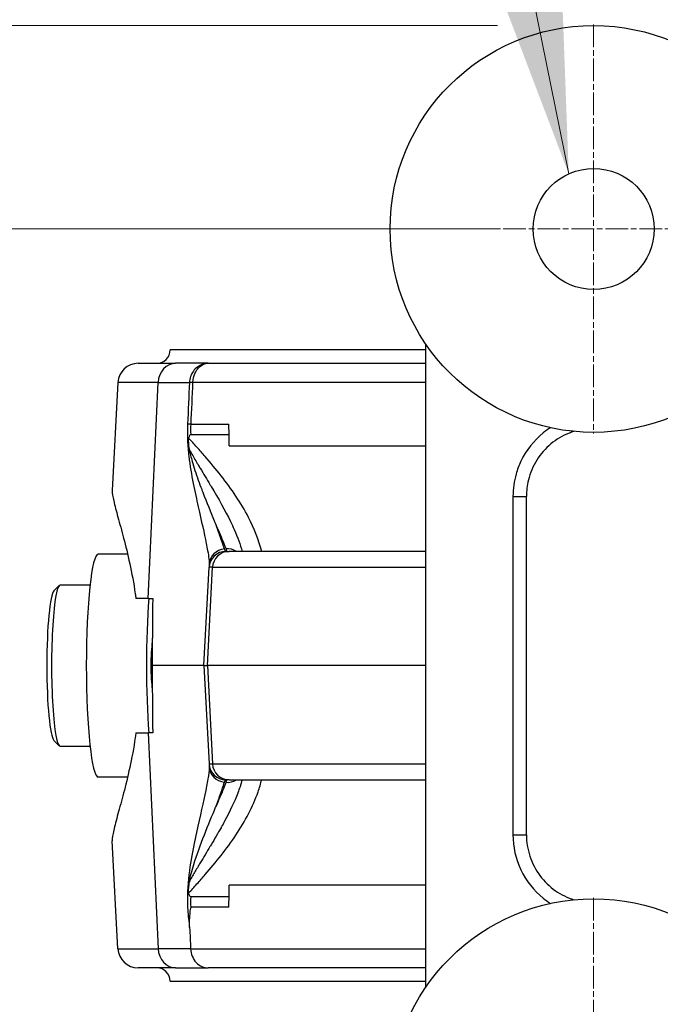
# Model space of a CAD drawing. Units: millimetres. Extents: x 239 to 3215, y 30 to 4191.
# Drawn here: x 1165 to 1268, y 881 to 1039 of the extents above; entities that cross this region are included whole.
import ezdxf

# ---------------------------------------------------------------- set-up
doc = ezdxf.new("R2010")
doc.units = ezdxf.units.MM
doc.header["$LTSCALE"] = 15.384615
doc.linetypes.add('CHAIN', pattern=[0.3543, 0.2362, -0.0295, 0.0591, -0.0295])
doc.linetypes.add('LONG_DASH_DOTTED', pattern=[0.3001, 0.2362, -0.0295, 0.0049, -0.0295])
for name, color, linetype, lineweight in [('Center Mark(Hillmar_metric)', 7, 'LONG_DASH_DOTTED', 18), ('Dimensions(Hillmar_metric)', 7, 'Continuous', 13), ('Symbols(Hillmar_metric)', 7, 'Continuous', 18), ('Visible Edges(Hillmar_metric)', 7, 'Continuous', 25)]:
    doc.layers.add(name, color=color, linetype=linetype, lineweight=lineweight)
doc.layers.add('Visible Tangent Edges(Hillmar_Metric)', color=7, linetype='Continuous', lineweight=25, true_color=0xc0c0c0)
doc.styles.add('Hillmar_metric_Dimensions', font='arial.ttf')
doc.dimstyles.new('DEFAULT-ISO-Method 1b-Hillmar_metric', dxfattribs={"dimscale": 15.384615, "dimtxt": 2, "dimasz": 2.5, "dimexe": 1, "dimexo": 1, "dimgap": 0.25, "dimtad": 1, "dimtih": 1, "dimtoh": 1, "dimrnd": 1e-08, "dimdsep": 46, "dimtxsty": 'Hillmar_metric_Dimensions', "dimcen": 0.09, "dimdle": 8, "dimclrd": 7, "dimclre": 7, "dimclrt": 7, "dimazin": 2, "dimtfac": 0.75, "dimtmove": 0, "dimatfit": 3, "dimfxl": 1, "dimtolj": 1, "dimlwd": 9, "dimlwe": 9, "dimarcsym": 0})
doc.dimstyles.new('DEFAULT-ISO-Method 1b-Hillmar_metric$7', dxfattribs={"dimscale": 15.384615, "dimtxt": 2, "dimasz": 2.5, "dimexe": 1, "dimexo": 1, "dimgap": 0.25, "dimtad": 1, "dimtih": 1, "dimtoh": 1, "dimrnd": 1e-08, "dimdsep": 46, "dimtxsty": 'Hillmar_metric_Dimensions', "dimcen": 0.09, "dimdle": 8, "dimclrd": 7, "dimclre": 7, "dimclrt": 7, "dimazin": 2, "dimtfac": 0.75, "dimtmove": 0, "dimatfit": 3, "dimfxl": 1, "dimtolj": 1, "dimlwd": 15, "dimlwe": 9, "dimarcsym": 0})

# ---------------------------------------------------------------- blocks, each defined once
blk = doc.blocks.new('*D33')
at = {"layer": 'Defpoints', "color": 0, "linetype": 'Continuous', "transparency": 16777216}
for p in [(1257.36, 1038.21), (1046.72, 692.99), (1257.36, 692.99)]:
    blk.add_point(p, dxfattribs=at)
at = {"layer": 'Dimensions(Hillmar_metric)', "color": 7, "linetype": 'Continuous', "lineweight": 9, "transparency": 16777216}
for p, q in [((1241.98, 1038.21), (1031.33, 1038.21)), ((1046.72, 999.75), (1046.72, 885.17)), ((1046.72, 731.45), (1046.72, 846.03)), ((1241.98, 692.99), (1031.33, 692.99))]:
    blk.add_line(p, q, dxfattribs=at)
at = {"layer": 'Dimensions(Hillmar_metric)', "color": 7, "linetype": 'Continuous', "transparency": 16777216}
for points in [[(1040.31, 999.75), (1053.13, 999.75), (1046.72, 1038.21)], [(1040.31, 731.45), (1053.13, 731.45), (1046.72, 692.99)]]:
    blk.add_solid(points, dxfattribs=at)
at = {"layer": 'Dimensions(Hillmar_metric)', "color": 7, "linetype": 'Continuous', "lineweight": 13, "transparency": 16777216, "insert": (1046.72, 865.6), "char_height": 30.769, "attachment_point": 5, "style": 'Hillmar_metric_Dimensions'}
blk.add_mtext('\\A1;321', dxfattribs=at)
blk = doc.blocks.new('*D37')
at = {"layer": 'Defpoints', "color": 0, "linetype": 'Continuous', "transparency": 16777216}
for p in [(1257.36, 1005.6), (1111.94, 865.6), (1224.59, 865.6)]:
    blk.add_point(p, dxfattribs=at)
at = {"layer": 'Dimensions(Hillmar_metric)', "color": 7, "linetype": 'Continuous', "lineweight": 9, "transparency": 16777216}
for p, q in [((1241.98, 1005.6), (1096.56, 1005.6)), ((1111.94, 967.14), (1111.94, 955.17)), ((1111.94, 904.06), (1111.94, 916.03)), ((1209.21, 865.6), (1096.56, 865.6))]:
    blk.add_line(p, q, dxfattribs=at)
at = {"layer": 'Dimensions(Hillmar_metric)', "color": 7, "linetype": 'Continuous', "transparency": 16777216}
for points in [[(1105.53, 967.14), (1118.35, 967.14), (1111.94, 1005.6)], [(1105.53, 904.06), (1118.35, 904.06), (1111.94, 865.6)]]:
    blk.add_solid(points, dxfattribs=at)
at = {"layer": 'Dimensions(Hillmar_metric)', "color": 7, "linetype": 'Continuous', "lineweight": 13, "transparency": 16777216, "insert": (1111.94, 935.6), "char_height": 30.769, "attachment_point": 5, "style": 'Hillmar_metric_Dimensions'}
blk.add_mtext('\\A1;130', dxfattribs=at)

msp = doc.modelspace()

# ---------------------------------------------------------------- linework, layer by layer
at = {"layer": 'Center Mark(Hillmar_metric)', "linetype": 'CHAIN'}
for p, q in [((1257.3624, 1038.3691), (1257.3624, 972.8307)), ((1290.1316, 1005.5999), (1224.5931, 1005.5999)), ((1257.3624, 898.3691), (1257.3624, 832.8307))]:
    msp.add_line(p, q, dxfattribs=at)
at = {"layer": 'Visible Edges(Hillmar_metric)'}
for p, q in [((1230.4393, 987.1992), (1230.4393, 884.0006)), ((1230.4393, 986.2153), (1189.5162, 986.2153)), ((1184.3526, 984.0614), (1190.3827, 984.0614)), ((1195.5909, 984.0614), (1190.3827, 984.0614)), ((1195.5909, 984.0614), (1230.4393, 984.0614)), ((1181.1263, 980.9997), (1180.2193, 963.6934)), ((1192.8495, 972.6639), (1198.9646, 972.6639)), ((1246.5931, 908.4799), (1246.5931, 962.7198)), ((1199.51, 957.9833), (1199.5091, 957.9833)), ((1182.6765, 953.4768), (1177.9877, 953.4768)), ((1198.4152, 953.9076), (1198.9353, 953.9076)), ((1230.4393, 953.9076), (1198.9353, 953.9076)), ((1194.9008, 935.5999), (1195.7266, 951.3562)), ((1195.7495, 951.7942), (1195.7266, 951.3562)), ((1170.8861, 947.5925), (1171.7327, 948.449)), ((1171.8826, 948.5246), (1176.6613, 948.5246)), ((1185.9716, 946.3691), (1184.0078, 946.3691)), ((1185.9716, 946.3691), (1186.7029, 946.3691)), ((1194.9008, 935.5999), (1186.6034, 935.5999)), ((1194.9008, 935.5999), (1195.4744, 935.5999)), ((1194.9008, 935.5999), (1195.7266, 919.8436)), ((1230.4393, 935.5999), (1195.4744, 935.5999)), ((1170.8861, 923.6073), (1171.7327, 922.7508)), ((1184.0078, 924.8307), (1185.9716, 924.8307)), ((1186.7029, 924.8307), (1185.9716, 924.8307)), ((1171.8826, 922.6752), (1176.6613, 922.6752)), ((1195.7266, 919.8436), (1195.7495, 919.4056)), ((1182.6765, 917.723), (1177.9877, 917.723)), ((1198.9353, 917.2922), (1198.4152, 917.2922)), ((1198.9353, 917.2922), (1230.4393, 917.2922)), ((1200.2855, 915.0287), (1200.2855, 915.0309)), ((1181.1263, 890.2), (1180.2193, 907.5064)), ((1198.9646, 898.5359), (1192.8502, 898.5359)), ((1190.3827, 887.1383), (1184.3526, 887.1383)), ((1190.3827, 887.1383), (1195.5909, 887.1383)), ((1230.4393, 887.1383), (1195.5909, 887.1383)), ((1189.5162, 884.9845), (1230.4393, 884.9845))]:
    msp.add_line(p, q, dxfattribs=at)
for centre, radius in [((1257.3624, 1005.5999), 32.6104), ((1257.3624, 1005.5999), 9.6923), ((1257.3624, 865.5999), 32.6104)]:
    msp.add_circle(centre, radius, dxfattribs=at)
for centre, radius, start, end in [((1187.3624, 986.2153), 2.1538, 270, 0), ((1184.3526, 980.8307), 3.2308, 90, 177), ((1198.4152, 951.2153), 2.6923, 90, 177), ((1198.4152, 919.9845), 2.6923, 183, 270), ((1184.3526, 890.3691), 3.2308, 183, 270), ((1187.3624, 884.9845), 2.1538, 0, 90)]:
    msp.add_arc(centre, radius, start, end, dxfattribs=at)
for centre, major_axis, start_param, end_param in [((1177.9877, 935.5999), (0, 17.8769), 0, 3.14159265), ((1171.0261, 935.5999), (0, 12.0632), 0.10822921, 3.03336344), ((1171.8826, 935.5999), (0, -12.9247), 3.14159265, 6.28318531), ((1187.624, 935.5999), (0, -17.8769), 4.06587241, 5.35890555)]:
    msp.add_ellipse(centre, major_axis=major_axis, ratio=0.10739333, start_param=start_param, end_param=end_param, dxfattribs=at)
for points, knots in [([(1198.9646, 972.6639), (1198.9499, 972.9521), (1198.9374, 973.2428), (1198.9178, 973.7973), (1198.9105, 974.0582), (1198.9051, 974.3188)], [6.629508645, 6.629508645, 6.629508645, 6.629508645, 6.727101303, 6.727101303, 6.814193432, 6.814193432, 6.814193432, 6.814193432]), ([(1192.8495, 972.6658), (1192.8277, 972.6658), (1192.8062, 972.6623), (1192.7639, 972.6475), (1192.7435, 972.6365), (1192.6809, 972.5905), (1192.6436, 972.5439), (1192.5477, 972.3845), (1192.4954, 972.2362), (1192.4535, 972.0621)], [-0.100096596, -0.100096596, -0.100096596, -0.100096596, -0.088627492, -0.088627492, -0.077061157, -0.077061157, -0.051383266, -0.051383266, -0.000005682, -0.000005682, -0.000005682, -0.000005682]), ([(1254.2195, 973.1413), (1253.9559, 973.0602), (1253.6959, 972.969), (1252.3866, 972.4503), (1251.3868, 971.8575), (1249.6385, 970.4003), (1248.8711, 969.516), (1247.6513, 967.5688), (1247.1896, 966.4778), (1246.7026, 964.4962), (1246.5931, 963.605), (1246.5931, 962.7198)], [0.24207411, 0.24207411, 0.24207411, 0.24207411, 0.31853658, 0.31853658, 0.63437574, 0.63437574, 0.95257864, 0.95257864, 1.27444773, 1.27444773, 1.52101903, 1.52101903, 1.52101903, 1.52101903]), ([(1192.4535, 972.0621), (1192.4396, 972.0044), (1192.4301, 971.9429), (1192.408, 971.7369), (1192.4048, 971.5558), (1192.4332, 971.0371), (1192.4775, 970.6813), (1192.5572, 970.2815)], [-0.270447636, -0.270447636, -0.270447636, -0.270447636, -0.230051839, -0.230051839, -0.133775236, -0.133775236, -0.000001058, -0.000001058, -0.000001058, -0.000001058]), ([(1192.5578, 970.2793), (1192.6934, 969.5977), (1192.8552, 968.9477), (1193.1614, 967.8542), (1193.3126, 967.3624), (1193.8057, 965.85), (1194.1757, 964.8382), (1194.6088, 963.7069), (1194.6667, 963.5564), (1195.3749, 961.7298), (1196.0225, 960.1685), (1196.6433, 958.6511), (1196.7149, 958.4756), (1196.7947, 958.2797), (1196.8046, 958.2552), (1196.8145, 958.2308)], [0.19685063, 0.19685063, 0.19685063, 0.19685063, 0.4195548, 0.4195548, 0.60041959, 0.60041959, 0.97826543, 0.97826543, 1.0365431, 1.0365431, 1.68974762, 1.68974762, 1.77735765, 1.77735765, 1.78992137, 1.78992137, 1.78992137, 1.78992137]), ([(1180.2193, 963.6933), (1180.2179, 963.6664), (1180.2171, 963.6381), (1180.2141, 963.2509), (1180.3003, 962.7079), (1180.6213, 961.2837), (1180.8558, 960.4014), (1181.4085, 958.3739), (1181.7259, 957.2284), (1182.3601, 954.8019), (1182.701, 953.4331), (1183.3502, 950.4415), (1183.6574, 948.8186), (1183.94, 946.8684), (1183.9745, 946.6195), (1184.0078, 946.3691)], [4.44901742, 4.44901742, 4.44901742, 4.44901742, 4.49028492, 4.49028492, 4.99032403, 4.99032403, 5.49036314, 5.49036314, 5.99040224, 5.99040224, 6.48792459, 6.48792459, 6.98544694, 6.98544694, 7.05763571, 7.05763571, 7.05763571, 7.05763571]), ([(1184.0078, 924.8307), (1183.9745, 924.5803), (1183.94, 924.3314), (1183.6574, 922.3812), (1183.3502, 920.7583), (1182.701, 917.7666), (1182.3601, 916.3979), (1181.7259, 913.9713), (1181.4085, 912.8259), (1180.8558, 910.7984), (1180.6213, 909.9161), (1180.3003, 908.4919), (1180.2141, 907.9489), (1180.2171, 907.5617), (1180.2179, 907.5334), (1180.2193, 907.5064)], [0.92285592, 0.92285592, 0.92285592, 0.92285592, 0.99504469, 0.99504469, 1.49256704, 1.49256704, 1.99008938, 1.99008938, 2.49012849, 2.49012849, 2.9901676, 2.9901676, 3.49020671, 3.49020671, 3.5314742, 3.5314742, 3.5314742, 3.5314742]), ([(1192.5561, 900.9197), (1192.7264, 901.7749), (1192.9649, 902.7015), (1194.2269, 906.7915), (1195.7132, 910.263), (1196.8005, 912.9348), (1196.8075, 912.9522), (1196.8145, 912.9695)], [-2.13832949, -2.13832949, -2.13832949, -2.13832949, -1.60748743, -1.60748743, 0, 0, 0.01052843, 0.01052843, 0.01052843, 0.01052843]), ([(1246.5931, 908.4799), (1246.5931, 907.3222), (1246.783, 906.1508), (1247.5075, 903.9364), (1248.0606, 902.8683), (1249.4523, 900.9984), (1250.3041, 900.1688), (1252.1568, 898.8789), (1253.1675, 898.3842), (1254.218, 898.0583)], [0, 0, 0, 0, 0.32252137, 0.32252137, 0.64905199, 0.64905199, 0.97187203, 0.97187203, 1.27794467, 1.27794467, 1.27794467, 1.27794467]), ([(1192.5576, 900.9184), (1192.4838, 900.5493), (1192.4411, 900.2206), (1192.4054, 899.6986), (1192.4063, 899.4983), (1192.4284, 899.2705), (1192.4384, 899.2019), (1192.4538, 899.1379)], [-0.116798373, -0.116798373, -0.116798373, -0.116798373, -0.063633627, -0.063633627, -0.018892363, -0.018892363, 0, 0, 0, 0]), ([(1198.9646, 898.5359), (1198.9625, 898.8606), (1198.9627, 899.1861), (1198.9652, 899.5123), (1198.9674, 899.8072), (1198.9715, 900.1009), (1198.9775, 900.3935)], [0.813045954, 0.813045954, 0.813045954, 0.813045954, 0.903772578, 0.903772578, 0.903772578, 0.985762147, 0.985762147, 0.985762147, 0.985762147]), ([(1192.8502, 898.532), (1192.827, 898.5322), (1192.8042, 898.5364), (1192.7592, 898.5535), (1192.7376, 898.5662), (1192.671, 898.6191), (1192.6318, 898.6725), (1192.5445, 898.8298), (1192.4955, 898.9646), (1192.4538, 899.1379)], [0.0000040002, 0.0000040002, 0.0000040002, 0.0000040002, 0.0094568547, 0.0094568547, 0.0190450519, 0.0190450519, 0.0406236389, 0.0406236389, 0.0758846591, 0.0758846591, 0.0758846591, 0.0758846591]), ([(1192.623, 893.5995), (1192.617, 893.7314), (1192.6126, 893.8633), (1192.6099, 893.9951), (1192.6022, 894.37), (1192.6089, 894.7418), (1192.6301, 895.1095), (1192.6572, 895.5806), (1192.7078, 896.0448), (1192.7843, 896.5035), (1192.8045, 896.6251), (1192.8267, 896.7463), (1192.8507, 896.8672), (1192.8516, 896.8718), (1192.8525, 896.8764), (1192.8524, 896.881)], [0, 0, 0, 0, 0.036791639, 0.036791639, 0.036791639, 0.141407648, 0.141407648, 0.141407648, 0.275416837, 0.275416837, 0.275416837, 0.310941181, 0.310941181, 0.310941181, 0.312294822, 0.312294822, 0.312294822, 0.312294822]), ([(1192.7788, 890.2), (1192.7977, 889.7876), (1192.8855, 889.3838), (1193.0368, 889.0104), (1193.1899, 888.6323), (1193.4048, 888.2931), (1193.6684, 888.0104), (1193.9377, 887.7215), (1194.2526, 887.497), (1194.5945, 887.3482), (1194.9135, 887.2093), (1195.2512, 887.1383), (1195.5909, 887.1383)], [0, 0, 0, 0, 0.115061635, 0.115061635, 0.115061635, 0.231546977, 0.231546977, 0.231546977, 0.350536751, 0.350536751, 0.350536751, 0.461577357, 0.461577357, 0.461577357, 0.461577357])]:
    msp.add_open_spline(points, degree=3, knots=knots, dxfattribs=at)
for points in [[(1198.9775, 970.8062), (1198.9649, 971.4243), (1198.9606, 972.0434), (1198.9646, 972.6639)], [(1198.9051, 896.881), (1198.9166, 897.4344), (1198.9366, 897.9859), (1198.9646, 898.5359)], [(1192.623, 893.5995), (1192.675, 892.4663), (1192.7269, 891.3331), (1192.7788, 890.2)]]:
    msp.add_open_spline(points, degree=3, dxfattribs=at)
for points, weights in [([(1186.7029, 946.3691), (1186.653, 940.9167), (1186.6034, 935.5999)], [1, 1.00002348923, 1]), ([(1186.6404, 939.5861), (1186.1796, 935.5999), (1186.6404, 931.6136)], [1.06619530441, 1.08850523397, 1.06619530441]), ([(1186.6034, 935.5999), (1186.653, 930.2831), (1186.7029, 924.8307)], [1, 1.00002348919, 1])]:
    msp.add_rational_spline(points, weights, degree=2, dxfattribs=at)
at = {"layer": 'Visible Tangent Edges(Hillmar_Metric)'}
for p, q in [((1187.5597, 980.9997), (1181.1263, 980.9997)), ((1185.9716, 946.3691), (1187.5597, 980.9997)), ((1187.5597, 980.9997), (1192.5966, 980.9997)), ((1230.4393, 980.9997), (1193.1602, 980.9997)), ((1192.853, 974.3188), (1198.9051, 974.3188)), ((1198.9775, 970.8062), (1230.4393, 970.8062)), ((1244.4393, 962.7198), (1246.5931, 962.7198)), ((1244.4393, 962.7198), (1244.4393, 908.4799)), ((1195.4744, 935.5999), (1196.2876, 951.3562)), ((1196.2876, 951.3562), (1195.7266, 951.3562)), ((1196.2876, 951.3562), (1230.4393, 951.3562)), ((1195.4744, 935.5999), (1196.2876, 919.8436)), ((1185.9716, 924.8307), (1187.5597, 890.2)), ((1195.7266, 919.8436), (1196.2876, 919.8436)), ((1196.2876, 919.8436), (1230.4393, 919.8436)), ((1244.4393, 908.4799), (1246.5931, 908.4799)), ((1230.4393, 900.3935), (1198.9775, 900.3935)), ((1198.9051, 896.881), (1192.852, 896.881)), ((1181.1263, 890.2), (1187.5597, 890.2)), ((1192.7788, 890.2), (1187.5597, 890.2)), ((1192.7788, 890.2), (1230.4393, 890.2))]:
    msp.add_line(p, q, dxfattribs=at)
for centre, major_axis, ratio, start_param, end_param in [((1190.3827, 980.8307), (0, 3.2308), 0.875, 0, 1.51843645), ((1195.1233, 980.8588), (-2.6895, 0.1226), 0.02794458, 5.53184678, 5.93471073), ((1194.8187, 974.1779), (-2.6895, 0.1227), 0.02789123, 5.53323522, 5.93560162), ((1198.4382, 951.6532), (-2.6886, 0.1409), 0.9858163, 4.85482932, 6.28318531), ((1198.9353, 951.2153), (0, 2.6923), 0.98478356, 0, 1.51843645), ((1198.6701, 951.6749), (-2.6923, 0), 0.98524671, 4.14202689, 4.80491917), ((1198.4382, 919.5465), (-2.6886, -0.1409), 0.9858163, 0, 1.42835599), ((1198.9353, 919.9845), (0, -2.6923), 0.98478356, 4.76474886, 6.28318531), ((1198.6701, 919.5249), (2.6923, 0), 0.98524671, 4.61985879, 5.28275107), ((1190.3827, 890.3691), (0, -3.2308), 0.875, 4.76474886, 6.28318531)]:
    msp.add_ellipse(centre, major_axis=major_axis, ratio=ratio, start_param=start_param, end_param=end_param, dxfattribs=at)
for points, knots in [([(1195.5909, 984.0614), (1195.5821, 984.0614), (1195.5733, 984.0614), (1194.9709, 984.0557), (1194.0769, 983.7467), (1192.9686, 982.6181), (1192.6284, 981.6522), (1192.5966, 980.9997)], [-0.0762847488, -0.0762847488, -0.0762847488, -0.0762847488, -0.0758369864, -0.0758369864, -0.0455021918, -0.0303347945, 0, 0, 0, 0]), ([(1193.1602, 980.9997), (1193.186, 981.6522), (1193.4626, 982.6181), (1194.3627, 983.7467), (1195.0882, 984.0557), (1195.5766, 984.0614), (1195.5838, 984.0614), (1195.5909, 984.0614)], [0, 0, 0, 0, 0.0303347945, 0.0455021918, 0.0758369864, 0.0758369864, 0.0762847488, 0.0762847488, 0.0762847488, 0.0762847488]), ([(1192.2912, 974.3188), (1192.2503, 973.4257), (1192.2529, 972.5327), (1192.2906, 971.6731), (1192.3283, 970.8135), (1192.401, 969.9871), (1192.4924, 969.1949), (1192.6752, 967.6105), (1192.9324, 966.1626), (1193.1969, 964.8184), (1193.4615, 963.4741), (1193.7345, 962.2336), (1193.9938, 961.0753), (1194.5124, 958.7588), (1194.9754, 956.7714), (1195.2921, 955.1809), (1195.3713, 954.7833), (1195.4415, 954.4104), (1195.5019, 954.0653), (1195.6831, 953.0299), (1195.7731, 952.2439), (1195.7495, 951.7942)], [0, 0, 0, 0, 0.24915385, 0.24915385, 0.24915385, 0.49830769, 0.49830769, 0.49830769, 0.99661538, 0.99661538, 0.99661538, 1.49492307, 1.49492307, 1.49492307, 2.49153845, 2.49153845, 2.49153845, 2.7406923, 2.7406923, 2.7406923, 3.48815383, 3.48815383, 3.48815383, 3.48815383]), ([(1250.4325, 973.7343), (1250.0332, 973.4787), (1248.0656, 972.0614), (1246.0817, 969.5226), (1244.7118, 965.8824), (1244.4393, 963.9263), (1244.4393, 962.7198)], [0.6755997, 0.6755997, 0.6755997, 0.6755997, 0.80660567, 1.34434278, 1.5459942, 1.88207989, 1.88207989, 1.88207989, 1.88207989]), ([(1204.1749, 953.9076), (1203.7249, 955.6784), (1202.0506, 959.9341), (1198.5577, 965.0395), (1195.5601, 968.6179), (1193.7997, 970.6147), (1192.9103, 971.6018), (1192.4535, 972.0622)], [-2.56372771, -2.56372771, -2.56372771, -2.56372771, -1.84402412, -0.92646415, -0.46768417, -0.23829418, -0.00890421, -0.00890421, -0.00890421, -0.00890421]), ([(1192.5586, 970.2797), (1192.7009, 970.0226), (1192.8445, 969.7641), (1192.9885, 969.509), (1193.3147, 968.9308), (1193.6425, 968.3692), (1193.9681, 967.8191), (1194.0832, 967.6248), (1194.1981, 967.4318), (1194.3126, 967.24), (1194.8466, 966.3461), (1195.3719, 965.4791), (1195.8818, 964.6262), (1195.9123, 964.5751), (1195.9428, 964.5241), (1195.9732, 964.4731), (1196.0034, 964.4226), (1196.0335, 964.3721), (1196.0635, 964.3216), (1197.2288, 962.3652), (1198.3009, 960.4801), (1199.165, 958.7068), (1199.1676, 958.7016), (1199.1701, 958.6965), (1199.1726, 958.6913), (1199.3797, 958.2659), (1199.5752, 957.8469), (1199.7573, 957.4362), (1200.3245, 956.1563), (1200.7588, 954.9574), (1201.0299, 953.9076)], [0.13706037, 0.13706037, 0.13706037, 0.13706037, 0.23829418, 0.23829418, 0.23829418, 0.46768417, 0.46768417, 0.46768417, 0.54870858, 0.54870858, 0.54870858, 0.92646415, 0.92646415, 0.92646415, 0.94908003, 0.94908003, 0.94908003, 0.97151859, 0.97151859, 0.97151859, 1.84149063, 1.84149063, 1.84149063, 1.84402412, 1.84402412, 1.84402412, 2.05282235, 2.05282235, 2.05282235, 2.70351638, 2.70351638, 2.70351638, 2.70351638]), ([(1198.194, 954.2969), (1198.0855, 954.6966), (1197.7715, 955.6283), (1197.188, 957.2284), (1196.9343, 957.9079), (1196.8136, 958.2304)], [-3.48815383, -3.48815383, -3.48815383, -3.48815383, -2.7406923, -2.49153845, -2.28517814, -2.28517814, -2.28517814, -2.28517814]), ([(1196.8146, 958.2307), (1197.3297, 957.0635), (1197.9967, 955.4996), (1198.3435, 954.5582), (1198.4213, 954.3161)], [-1.20411709, -1.20411709, -1.20411709, -1.20411709, -0.44324275, 0, 0, 0, 0]), ([(1195.7495, 919.4056), (1195.7666, 919.0794), (1195.6807, 918.0752), (1195.1017, 914.9105), (1194.0239, 910.3852), (1192.8208, 904.6706), (1192.2376, 900.3736), (1192.2599, 896.4562), (1192.4805, 894.5279), (1192.623, 893.5995)], [0, 0, 0, 0, 0.5422756, 1.0845512, 2.1691024, 2.711378, 3.2536536, 3.5247914, 3.7959292, 3.7959292, 3.7959292, 3.7959292]), ([(1192.4538, 899.1379), (1192.9105, 899.5982), (1193.8, 900.5864), (1195.5596, 902.58), (1197.7029, 905.1454), (1200.8784, 909.4626), (1203.1109, 913.6846), (1204.0121, 916.649), (1204.1742, 917.2922)], [-3.21141313, -3.21141313, -3.21141313, -3.21141313, -2.98206988, -2.75267989, -2.29389991, -1.83511993, -0.91755996, -0.65672897, -0.65672897, -0.65672897, -0.65672897]), ([(1201.029, 917.2922), (1200.9362, 916.931), (1200.8243, 916.5522), (1200.6939, 916.1589), (1200.5908, 915.8478), (1200.4762, 915.5276), (1200.3508, 915.1998), (1200.343, 915.1796), (1200.3353, 915.1594), (1200.3275, 915.1391), (1199.7967, 913.7621), (1199.0774, 912.2509), (1198.2331, 910.6754), (1198.0644, 910.3605), (1197.8908, 910.0432), (1197.7129, 909.7237), (1197.6922, 909.6864), (1197.6713, 909.649), (1197.6504, 909.6116), (1197.1508, 908.7179), (1196.618, 907.8081), (1196.064, 906.879), (1196.0036, 906.7778), (1195.943, 906.6764), (1195.8822, 906.5747), (1195.3724, 905.7225), (1194.8468, 904.8533), (1194.3123, 903.9584), (1194.1976, 903.7663), (1194.0825, 903.573), (1193.9672, 903.3784), (1193.676, 902.8867), (1193.383, 902.3862), (1193.0911, 901.8732), (1193.0562, 901.8119), (1193.0214, 901.7506), (1192.9866, 901.689), (1192.8426, 901.434), (1192.6989, 901.1756), (1192.5565, 900.9184)], [0.5168852, 0.5168852, 0.5168852, 0.5168852, 0.7406059, 0.7406059, 0.7406059, 0.91755996, 0.91755996, 0.91755996, 0.92846811, 0.92846811, 0.92846811, 1.66970544, 1.66970544, 1.66970544, 1.81781843, 1.81781843, 1.81781843, 1.83511993, 1.83511993, 1.83511993, 2.24883404, 2.24883404, 2.24883404, 2.29389991, 2.29389991, 2.29389991, 2.67158964, 2.67158964, 2.67158964, 2.75267989, 2.75267989, 2.75267989, 2.95762065, 2.95762065, 2.95762065, 2.98206988, 2.98206988, 2.98206988, 3.08330371, 3.08330371, 3.08330371, 3.08330371]), ([(1198.4213, 916.8836), (1198.2657, 916.3996), (1197.783, 915.1818), (1197.0291, 913.4567), (1196.8142, 912.9702)], [-3.54184748, -3.54184748, -3.54184748, -3.54184748, -2.65538143, -2.33792822, -2.33792822, -2.33792822, -2.33792822]), ([(1196.8147, 912.9714), (1196.8837, 913.1555), (1197.2598, 914.1609), (1197.825, 915.7203), (1198.1153, 916.6129), (1198.194, 916.9029)], [-1.20237558, -1.20237558, -1.20237558, -1.20237558, -1.0845512, -0.5422756, 0, 0, 0, 0]), ([(1244.4393, 908.4799), (1244.4393, 906.5496), (1245.3121, 902.6522), (1248.0721, 899.1375), (1250.0347, 897.7219), (1250.4343, 897.4658)], [0, 0, 0, 0, 0.53773711, 1.07547422, 1.20686191, 1.20686191, 1.20686191, 1.20686191])]:
    msp.add_open_spline(points, degree=3, knots=knots, dxfattribs=at)
for points in [[(1192.5966, 980.9997), (1192.4949, 978.7728), (1192.393, 976.5458), (1192.2912, 974.3188)], [(1192.853, 974.3188), (1192.9555, 976.5458), (1193.0579, 978.7728), (1193.1602, 980.9997)], [(1192.8495, 972.6649), (1192.827, 973.2094), (1192.827, 973.7641), (1192.853, 974.3188)], [(1198.4152, 953.9076), (1198.338, 953.9076), (1198.2639, 954.0394), (1198.194, 954.2969)], [(1198.4213, 954.3161), (1198.5079, 954.0466), (1198.5913, 953.9076), (1198.6701, 953.9076)], [(1198.194, 916.9029), (1198.2639, 917.1604), (1198.338, 917.2922), (1198.4152, 917.2922)], [(1198.6701, 917.2922), (1198.5913, 917.2922), (1198.5079, 917.1532), (1198.4213, 916.8836)], [(1192.8524, 896.881), (1192.8273, 897.4354), (1192.8279, 897.99), (1192.8503, 898.5338)]]:
    msp.add_open_spline(points, degree=3, dxfattribs=at)

# ---------------------------------------------------------------- dimensions: what is measured, and where the dimension line sits
at = {"layer": 'Dimensions(Hillmar_metric)', "color": 7, "linetype": 'Continuous', "lineweight": 13}
for base, p1, p2, override, picture, middle in [((1046.7173, 692.9895), (1257.3624, 1038.2103), (1257.3624, 692.9895), {"dimgap": 0.25, "dimdec": 0, "dimlfac": 0.928571, "dimtol": 0, "dimlim": 0, "dimtp": 0, "dimtm": 0, "dimtdec": 2, "dimtofl": 0, "dimatfit": 1}, '*D33', (1046.7173, 865.5999)), ((1111.9431, 865.5999), (1257.3624, 1005.5999), (1224.5931, 865.5999), {"dimgap": 0.25, "dimdec": 2, "dimlfac": 0.928571, "dimtol": 0, "dimlim": 0, "dimtp": 0, "dimtm": 0, "dimtdec": 2, "dimtofl": 0, "dimatfit": 1}, '*D37', (1111.9431, 935.5999))]:
    dim = msp.add_linear_dim(base=base, p1=p1, p2=p2, angle=90, dimstyle='DEFAULT-ISO-Method 1b-Hillmar_metric', override=override, dxfattribs=at)
    dim.commit()
    dim.dimension.update_dxf_attribs({"geometry": picture, "text_midpoint": middle, "dimtype": 160})

# ---------------------------------------------------------------- leaders
at = {"layer": 'Symbols(Hillmar_metric)', "color": 7, "linetype": 'Continuous', "lineweight": 18, "annotation_type": 0, "has_hookline": 1, "hookline_direction": 0, "text_width": 387.506}
msp.add_leader([(1253.3742, 1014.4336), (1212.8854, 1214.3281), (1251.3469, 1214.3281)], dimstyle='DEFAULT-ISO-Method 1b-Hillmar_metric$7', override={"dimtad": 0}, dxfattribs=at)

doc.saveas('drawing.dxf')
